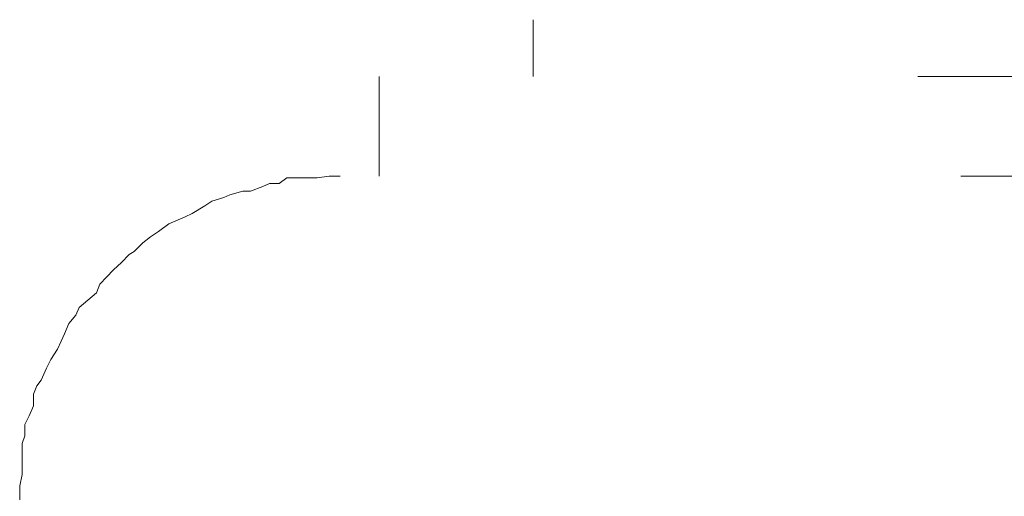
# Model space of a CAD drawing. Units: millimetres. Extents: x 0 to 250, y -250 to 0.
# Drawn here: x 49 to 51, y -41 to -40 of the extents above; entities that cross this region are included whole.
import ezdxf

# ---------------------------------------------------------------- set-up
doc = ezdxf.new("R2010")
doc.units = ezdxf.units.MM
doc.header["$MEASUREMENT"] = 0
for name, pattern in [('AI-Linetype-7623', [2.116667, 1.058333, -1.058333]), ('AI-Linetype-7636', [2.116667, 1.058333, -1.058333]), ('AI-Linetype-7680', [2.116667, 1.058333, -1.058333]), ('AI-Linetype-7837', [2.116667, 1.058333, -1.058333]), ('AI-Linetype-7838', [2.116667, 1.058333, -1.058333]), ('AI-Linetype-8848', [2.116667, 1.058333, -1.058333]), ('AI-Linetype-8849', [2.116667, 1.058333, -1.058333]), ('AI-Linetype-8850', [2.116667, 1.058333, -1.058333]), ('AI-Linetype-8851', [2.116667, 1.058333, -1.058333]), ('AI-Linetype-8852', [2.116667, 1.058333, -1.058333]), ('AI-Linetype-8853', [2.116667, 1.058333, -1.058333]), ('AI-Linetype-8854', [2.116667, 1.058333, -1.058333]), ('AI-Linetype-8855', [2.116667, 1.058333, -1.058333]), ('AI-Linetype-8856', [2.116667, 1.058333, -1.058333]), ('AI-Linetype-8857', [2.116667, 1.058333, -1.058333]), ('AI-Linetype-8858', [2.116667, 1.058333, -1.058333]), ('AI-Linetype-8859', [2.116667, 1.058333, -1.058333]), ('AI-Linetype-8860', [2.116667, 1.058333, -1.058333]), ('AI-Linetype-8861', [2.116667, 1.058333, -1.058333]), ('AI-Linetype-8862', [2.116667, 1.058333, -1.058333]), ('AI-Linetype-8863', [2.116667, 1.058333, -1.058333]), ('AI-Linetype-8864', [2.116667, 1.058333, -1.058333]), ('AI-Linetype-8865', [2.116667, 1.058333, -1.058333]), ('AI-Linetype-8866', [2.116667, 1.058333, -1.058333]), ('AI-Linetype-8867', [2.116667, 1.058333, -1.058333]), ('AI-Linetype-8868', [2.116667, 1.058333, -1.058333]), ('AI-Linetype-8869', [2.116667, 1.058333, -1.058333]), ('AI-Linetype-8870', [2.116667, 1.058333, -1.058333]), ('AI-Linetype-8871', [2.116667, 1.058333, -1.058333]), ('AI-Linetype-8872', [2.116667, 1.058333, -1.058333]), ('AI-Linetype-8873', [2.116667, 1.058333, -1.058333]), ('AI-Linetype-8874', [2.116667, 1.058333, -1.058333]), ('AI-Linetype-8875', [2.116667, 1.058333, -1.058333]), ('AI-Linetype-8876', [2.116667, 1.058333, -1.058333]), ('AI-Linetype-8877', [2.116667, 1.058333, -1.058333]), ('AI-Linetype-8878', [2.116667, 1.058333, -1.058333]), ('AI-Linetype-8879', [2.116667, 1.058333, -1.058333]), ('AI-Linetype-8880', [2.116667, 1.058333, -1.058333]), ('AI-Linetype-8881', [2.116667, 1.058333, -1.058333]), ('AI-Linetype-8882', [2.116667, 1.058333, -1.058333]), ('AI-Linetype-8883', [2.116667, 1.058333, -1.058333]), ('AI-Linetype-8884', [2.116667, 1.058333, -1.058333]), ('AI-Linetype-8885', [2.116667, 1.058333, -1.058333]), ('AI-Linetype-8886', [2.116667, 1.058333, -1.058333]), ('AI-Linetype-8887', [2.116667, 1.058333, -1.058333]), ('AI-Linetype-8888', [2.116667, 1.058333, -1.058333]), ('AI-Linetype-8889', [2.116667, 1.058333, -1.058333]), ('AI-Linetype-8890', [2.116667, 1.058333, -1.058333]), ('AI-Linetype-8891', [2.116667, 1.058333, -1.058333]), ('AI-Linetype-8892', [2.116667, 1.058333, -1.058333]), ('AI-Linetype-8893', [2.116667, 1.058333, -1.058333]), ('AI-Linetype-8894', [2.116667, 1.058333, -1.058333]), ('AI-Linetype-8895', [2.116667, 1.058333, -1.058333]), ('AI-Linetype-8896', [2.116667, 1.058333, -1.058333]), ('AI-Linetype-8897', [2.116667, 1.058333, -1.058333])]:
    doc.linetypes.add(name, pattern=pattern)
doc.layers.add('Layer 1', color=7, linetype='Continuous', lineweight=0)

msp = doc.modelspace()

# ---------------------------------------------------------------- linework, layer by layer
at = {"layer": 'Layer 1', "color": 0, "linetype": 'AI-Linetype-7680', "lineweight": 15}
msp.add_line((49.8413, -40.1254), (49.8413, -40.041), dxfattribs=at)
at = {"layer": 'Layer 1', "color": 0, "linetype": 'AI-Linetype-7636', "lineweight": 15}
msp.add_line((49.6122, -40.1254), (49.6122, -40.2733), dxfattribs=at)
at = {"layer": 'Layer 1', "color": 0, "linetype": 'AI-Linetype-7837', "lineweight": 15}
msp.add_line((51.4707, -40.1254), (49.6122, -40.1254), dxfattribs=at)
at = {"layer": 'Layer 1', "color": 0, "linetype": 'AI-Linetype-8855', "lineweight": 15}
msp.add_line((49.4497, -40.2841), (49.4394, -40.2886), dxfattribs=at)
at = {"layer": 'Layer 1', "color": 0, "linetype": 'AI-Linetype-8854', "lineweight": 15}
msp.add_line((49.4638, -40.2841), (49.4497, -40.2841), dxfattribs=at)
at = {"layer": 'Layer 1', "color": 0, "linetype": 'AI-Linetype-8853', "lineweight": 15}
msp.add_line((49.4753, -40.2758), (49.4638, -40.2841), dxfattribs=at)
at = {"layer": 'Layer 1', "color": 0, "linetype": 'AI-Linetype-8852', "lineweight": 15}
msp.add_line((49.4932, -40.2758), (49.4753, -40.2758), dxfattribs=at)
at = {"layer": 'Layer 1', "color": 0, "linetype": 'AI-Linetype-8851', "lineweight": 15}
msp.add_line((49.5085, -40.2758), (49.4932, -40.2758), dxfattribs=at)
at = {"layer": 'Layer 1', "color": 0, "linetype": 'AI-Linetype-8850', "lineweight": 15}
msp.add_line((49.5201, -40.2758), (49.5085, -40.2758), dxfattribs=at)
at = {"layer": 'Layer 1', "color": 0, "linetype": 'AI-Linetype-8849', "lineweight": 15}
msp.add_line((49.538, -40.2733), (49.5201, -40.2758), dxfattribs=at)
at = {"layer": 'Layer 1', "color": 0, "linetype": 'AI-Linetype-8848', "lineweight": 15}
msp.add_line((49.5546, -40.2733), (49.538, -40.2733), dxfattribs=at)
at = {"layer": 'Layer 1', "color": 0, "linetype": 'AI-Linetype-7838', "lineweight": 15}
msp.add_line((51.5347, -40.2733), (49.5546, -40.2733), dxfattribs=at)
at = {"layer": 'Layer 1', "color": 0, "linetype": 'AI-Linetype-8858', "lineweight": 15}
msp.add_line((49.41, -40.2957), (49.3908, -40.3014), dxfattribs=at)
at = {"layer": 'Layer 1', "color": 0, "linetype": 'AI-Linetype-8857', "lineweight": 15}
msp.add_line((49.4215, -40.2957), (49.41, -40.2957), dxfattribs=at)
at = {"layer": 'Layer 1', "color": 0, "linetype": 'AI-Linetype-8856', "lineweight": 15}
msp.add_line((49.4394, -40.2886), (49.4215, -40.2957), dxfattribs=at)
at = {"layer": 'Layer 1', "color": 0, "linetype": 'AI-Linetype-8861', "lineweight": 15}
msp.add_line((49.3639, -40.3104), (49.3537, -40.3174), dxfattribs=at)
at = {"layer": 'Layer 1', "color": 0, "linetype": 'AI-Linetype-8860', "lineweight": 15}
msp.add_line((49.3818, -40.3053), (49.3639, -40.3104), dxfattribs=at)
at = {"layer": 'Layer 1', "color": 0, "linetype": 'AI-Linetype-8859', "lineweight": 15}
msp.add_line((49.3908, -40.3014), (49.3818, -40.3053), dxfattribs=at)
at = {"layer": 'Layer 1', "color": 0, "linetype": 'AI-Linetype-8863', "lineweight": 15}
msp.add_line((49.3345, -40.3289), (49.3242, -40.3341), dxfattribs=at)
at = {"layer": 'Layer 1', "color": 0, "linetype": 'AI-Linetype-8862', "lineweight": 15}
msp.add_line((49.3537, -40.3174), (49.3345, -40.3289), dxfattribs=at)
at = {"layer": 'Layer 1', "color": 0, "linetype": 'AI-Linetype-8866', "lineweight": 15}
msp.add_line((49.2999, -40.3443), (49.2846, -40.3558), dxfattribs=at)
at = {"layer": 'Layer 1', "color": 0, "linetype": 'AI-Linetype-8865', "lineweight": 15}
msp.add_line((49.314, -40.3385), (49.2999, -40.3443), dxfattribs=at)
at = {"layer": 'Layer 1', "color": 0, "linetype": 'AI-Linetype-8864', "lineweight": 15}
msp.add_line((49.3242, -40.3341), (49.314, -40.3385), dxfattribs=at)
at = {"layer": 'Layer 1', "color": 0, "linetype": 'AI-Linetype-8867', "lineweight": 15}
msp.add_line((49.2846, -40.3558), (49.273, -40.3635), dxfattribs=at)
at = {"layer": 'Layer 1', "color": 0, "linetype": 'AI-Linetype-8869', "lineweight": 15}
msp.add_line((49.2615, -40.3725), (49.2487, -40.3853), dxfattribs=at)
at = {"layer": 'Layer 1', "color": 0, "linetype": 'AI-Linetype-8868', "lineweight": 15}
msp.add_line((49.273, -40.3635), (49.2615, -40.3725), dxfattribs=at)
at = {"layer": 'Layer 1', "color": 0, "linetype": 'AI-Linetype-8870', "lineweight": 15}
msp.add_line((49.2487, -40.3853), (49.241, -40.3897), dxfattribs=at)
at = {"layer": 'Layer 1', "color": 0, "linetype": 'AI-Linetype-8872', "lineweight": 15}
msp.add_line((49.2295, -40.4019), (49.218, -40.4128), dxfattribs=at)
at = {"layer": 'Layer 1', "color": 0, "linetype": 'AI-Linetype-8871', "lineweight": 15}
msp.add_line((49.241, -40.3897), (49.2295, -40.4019), dxfattribs=at)
at = {"layer": 'Layer 1', "color": 0, "linetype": 'AI-Linetype-8873', "lineweight": 15}
msp.add_line((49.218, -40.4128), (49.2078, -40.423), dxfattribs=at)
at = {"layer": 'Layer 1', "color": 0, "linetype": 'AI-Linetype-8874', "lineweight": 15}
msp.add_line((49.2078, -40.423), (49.1975, -40.4339), dxfattribs=at)
at = {"layer": 'Layer 1', "color": 0, "linetype": 'AI-Linetype-8876', "lineweight": 15}
msp.add_line((49.1924, -40.4467), (49.1796, -40.4576), dxfattribs=at)
at = {"layer": 'Layer 1', "color": 0, "linetype": 'AI-Linetype-8875', "lineweight": 15}
msp.add_line((49.1975, -40.4339), (49.1924, -40.4467), dxfattribs=at)
at = {"layer": 'Layer 1', "color": 0, "linetype": 'AI-Linetype-8877', "lineweight": 15}
msp.add_line((49.1796, -40.4576), (49.1668, -40.4684), dxfattribs=at)
at = {"layer": 'Layer 1', "color": 0, "linetype": 'AI-Linetype-8878', "lineweight": 15}
msp.add_line((49.1668, -40.4684), (49.1617, -40.48), dxfattribs=at)
at = {"layer": 'Layer 1', "color": 0, "linetype": 'AI-Linetype-8879', "lineweight": 15}
msp.add_line((49.1617, -40.48), (49.1514, -40.4921), dxfattribs=at)
at = {"layer": 'Layer 1', "color": 0, "linetype": 'AI-Linetype-8880', "lineweight": 15}
msp.add_line((49.1514, -40.4921), (49.1451, -40.5075), dxfattribs=at)
at = {"layer": 'Layer 1', "color": 0, "linetype": 'AI-Linetype-8882', "lineweight": 15}
msp.add_line((49.1399, -40.5184), (49.1348, -40.5305), dxfattribs=at)
at = {"layer": 'Layer 1', "color": 0, "linetype": 'AI-Linetype-8881', "lineweight": 15}
msp.add_line((49.1451, -40.5075), (49.1399, -40.5184), dxfattribs=at)
at = {"layer": 'Layer 1', "color": 0, "linetype": 'AI-Linetype-8883', "lineweight": 15}
msp.add_line((49.1348, -40.5305), (49.1246, -40.5459), dxfattribs=at)
at = {"layer": 'Layer 1', "color": 0, "linetype": 'AI-Linetype-8884', "lineweight": 15}
msp.add_line((49.1246, -40.5459), (49.1182, -40.5587), dxfattribs=at)
at = {"layer": 'Layer 1', "color": 0, "linetype": 'AI-Linetype-8885', "lineweight": 15}
msp.add_line((49.1182, -40.5587), (49.1105, -40.5766), dxfattribs=at)
at = {"layer": 'Layer 1', "color": 0, "linetype": 'AI-Linetype-8886', "lineweight": 15}
msp.add_line((49.1105, -40.5766), (49.1041, -40.5849), dxfattribs=at)
at = {"layer": 'Layer 1', "color": 0, "linetype": 'AI-Linetype-8887', "lineweight": 15}
msp.add_line((49.1041, -40.5849), (49.099, -40.5971), dxfattribs=at)
at = {"layer": 'Layer 1', "color": 0, "linetype": 'AI-Linetype-8888', "lineweight": 15}
msp.add_line((49.099, -40.5971), (49.099, -40.6144), dxfattribs=at)
at = {"layer": 'Layer 1', "color": 0, "linetype": 'AI-Linetype-8889', "lineweight": 15}
msp.add_line((49.099, -40.6144), (49.0926, -40.6297), dxfattribs=at)
at = {"layer": 'Layer 1', "color": 0, "linetype": 'AI-Linetype-8890', "lineweight": 15}
msp.add_line((49.0926, -40.6297), (49.0862, -40.6425), dxfattribs=at)
at = {"layer": 'Layer 1', "color": 0, "linetype": 'AI-Linetype-8891', "lineweight": 15}
msp.add_line((49.0862, -40.6425), (49.0862, -40.6592), dxfattribs=at)
at = {"layer": 'Layer 1', "color": 0, "linetype": 'AI-Linetype-8892', "lineweight": 15}
msp.add_line((49.0862, -40.6592), (49.0823, -40.6707), dxfattribs=at)
at = {"layer": 'Layer 1', "color": 0, "linetype": 'AI-Linetype-8893', "lineweight": 15}
msp.add_line((49.0823, -40.6707), (49.0823, -40.688), dxfattribs=at)
at = {"layer": 'Layer 1', "color": 0, "linetype": 'AI-Linetype-8894', "lineweight": 15}
msp.add_line((49.0823, -40.688), (49.0823, -40.7046), dxfattribs=at)
at = {"layer": 'Layer 1', "color": 0, "linetype": 'AI-Linetype-8895', "lineweight": 15}
msp.add_line((49.0823, -40.7046), (49.0823, -40.7168), dxfattribs=at)
at = {"layer": 'Layer 1', "color": 0, "linetype": 'AI-Linetype-8896', "lineweight": 15}
msp.add_line((49.0823, -40.7168), (49.0785, -40.7334), dxfattribs=at)
at = {"layer": 'Layer 1', "color": 0, "linetype": 'AI-Linetype-8897', "lineweight": 15}
msp.add_line((49.0785, -40.7334), (49.0785, -40.7436), dxfattribs=at)
at = {"layer": 'Layer 1', "color": 0, "linetype": 'AI-Linetype-7623', "lineweight": 15}
msp.add_line((49.0785, -40.7436), (49.0785, -40.7545), dxfattribs=at)

doc.saveas('drawing.dxf')
